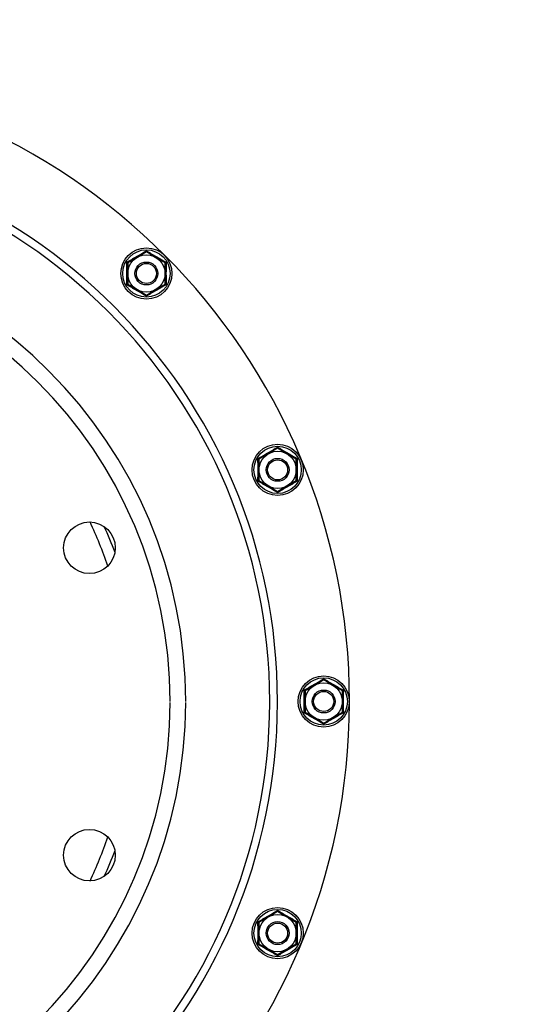
# Model space of a CAD drawing. Units: millimetres. Extents: x 7589 to 12925, y 625 to 5429.
# Drawn here: x 10565 to 10743, y 4647 to 4990 of the extents above; entities that cross this region are included whole.
import ezdxf

# ---------------------------------------------------------------- set-up
doc = ezdxf.new("R2010")
doc.units = ezdxf.units.MM
doc.header["$LTSCALE"] = 307.34
doc.header["$PDMODE"] = 3
doc.header["$PDSIZE"] = 8
doc.layers.get('0').update_dxf_attribs({"linetype": 'CONTINUOUS'})
doc.layers.get('Defpoints').update_dxf_attribs({"linetype": 'CONTINUOUS'})
doc.layers.add('02___PRT_ALL_AXES', color=7, linetype='CONTINUOUS')
doc.styles.get("Standard").update_dxf_attribs({"font": 'calibri.ttf'})
doc.dimstyles.get("Standard").update_dxf_attribs({"dimtxt": 35, "dimasz": 35, "dimexe": 1.5, "dimexo": 1, "dimtad": 1, "dimdsep": 46, "dimtxsty": 'Standard', "dimblk": '_FILLED', "dimblk1": '_FILLED', "dimblk2": '_FILLED', "dimcen": 0.09, "dimazin": 2, "dimtol": 1, "dimtp": 0.01, "dimtm": 0.01, "dimtfac": 1, "dimtofl": 0, "dimtmove": 0, "dimatfit": 3, "dimldrblk": '_FILLED', "dimfxl": 1, "dimtolj": 1, "dimarcsym": 0})

# ---------------------------------------------------------------- blocks, each defined once
blk = doc.blocks.new('_FILLED')
at = {"color": 0, "linetype": 'ByBlock'}
blk.add_solid([(0, 0), (-1, 0.2143), (-1, -0.2143)], dxfattribs=at)
blk = doc.blocks.new('*D48')
at = {"color": 0, "lineweight": -2}
for p, q in [((10460.04, 4753.7), (10460.04, 5264.78)), ((10495.04, 5263.28), (10740.24, 5263.28)), ((11015.04, 5263.28), (10769.84, 5263.28)), ((11050.04, 4753.7), (11050.04, 5264.78))]:
    blk.add_line(p, q, dxfattribs=at)
at = {"layer": 'Defpoints', "color": 0}
for p in [(11050.04, 5263.28), (10460.04, 4752.7), (11050.04, 4752.7)]:
    blk.add_point(p, dxfattribs=at)
at = {"color": 0, "linetype": 'ByBlock', "lineweight": -2, "xscale": 35, "yscale": 35, "zscale": 35, "rotation": 180}
blk.add_blockref('_FILLED', (10460.04, 5263.28), dxfattribs=at)
at = {"color": 0, "linetype": 'ByBlock', "lineweight": -2, "xscale": 35, "yscale": 35, "zscale": 35}
blk.add_blockref('_FILLED', (11050.04, 5263.28), dxfattribs=at)
at = {"color": 0, "insert": (10755.04, 5263.28), "char_height": 35, "attachment_point": 5}
blk.add_mtext('\\A1;\\A1;G', dxfattribs=at)

msp = doc.modelspace()

# ---------------------------------------------------------------- linework, layer by layer
at = {"color": 0, "linetype": 'Continuous'}
for p, q in [((10609.23724, 4909.40231), (10602.73737, 4905.6493)), ((10615.73737, 4905.64976), (10609.23724, 4909.40231)), ((10602.73737, 4905.6493), (10602.73764, 4898.14375)), ((10615.73764, 4898.14421), (10615.73737, 4905.64976)), ((10602.73764, 4898.14375), (10609.23777, 4894.3912)), ((10609.23777, 4894.3912), (10615.73764, 4898.14421)), ((10654.97629, 4840.94898), (10648.47642, 4837.19598)), ((10661.47642, 4837.19644), (10654.97629, 4840.94898)), ((10648.47642, 4837.19598), (10648.47669, 4829.69042)), ((10661.47669, 4829.69088), (10661.47642, 4837.19644)), ((10648.47669, 4829.69042), (10654.97682, 4825.93788)), ((10654.97682, 4825.93788), (10661.47669, 4829.69088)), ((10671.03771, 4760.20278), (10664.53784, 4756.44977)), ((10677.53784, 4756.45023), (10671.03771, 4760.20278)), ((10664.53784, 4756.44977), (10664.53811, 4748.94422)), ((10677.53811, 4748.94468), (10677.53784, 4756.45023)), ((10664.53811, 4748.94422), (10671.03824, 4745.19167)), ((10671.03824, 4745.19167), (10677.53811, 4748.94468)), ((10654.97629, 4679.45658), (10648.47642, 4675.70357)), ((10661.47642, 4675.70403), (10654.97629, 4679.45658)), ((10648.47642, 4675.70357), (10648.47669, 4668.19802)), ((10661.47669, 4668.19847), (10661.47642, 4675.70403)), ((10648.47669, 4668.19802), (10654.97682, 4664.44547)), ((10654.97682, 4664.44547), (10661.47669, 4668.19847))]:
    msp.add_line(p, q, dxfattribs=at)
for centre, radius in [((10609.23751, 4901.89676), 8.91272), ((10609.23751, 4901.89676), 8.24637), ((10609.23751, 4901.89676), 6.5), ((10609.23751, 4901.89676), 4), ((10609.23751, 4901.89676), 3.5), ((10654.97656, 4833.44343), 8.91272), ((10654.97656, 4833.44343), 8.24637), ((10654.97656, 4833.44343), 6.5), ((10654.97656, 4833.44343), 4), ((10654.97656, 4833.44343), 3.5), ((10671.03798, 4752.69723), 8.91272), ((10671.03798, 4752.69723), 8.24637), ((10671.03798, 4752.69723), 6.5), ((10671.03798, 4752.69723), 4), ((10671.03798, 4752.69723), 3.5), ((10654.97656, 4671.95102), 8.91272), ((10654.97656, 4671.95102), 8.24637), ((10654.97656, 4671.95102), 6.5), ((10654.97656, 4671.95102), 4), ((10654.97656, 4671.95102), 3.5)]:
    msp.add_circle(centre, radius, dxfattribs=at)
for points in [[(10602.38547, 4905.85246), (10603.53353, 4906.50118), (10605.82813, 4907.8015), (10608.10144, 4909.13867), (10609.23723, 4909.80865)], [(10609.23722, 4909.80865), (10610.37307, 4909.13875), (10612.64647, 4907.80174), (10614.94115, 4906.50158), (10616.08927, 4905.85294)], [(10609.23779, 4893.98487), (10608.10195, 4894.65476), (10605.82854, 4895.99178), (10603.53386, 4897.29193), (10602.38575, 4897.94057)], [(10616.08954, 4897.94106), (10614.94148, 4897.29234), (10612.64689, 4895.99202), (10610.37358, 4894.65484), (10609.23778, 4893.98487)], [(10648.12452, 4837.39913), (10649.27259, 4838.04785), (10651.56718, 4839.34817), (10653.84049, 4840.68534), (10654.97628, 4841.35532)], [(10654.97627, 4841.35532), (10656.11212, 4840.68542), (10658.38552, 4839.34841), (10660.6802, 4838.04825), (10661.82832, 4837.39961)], [(10654.97684, 4825.53154), (10653.841, 4826.20144), (10651.56759, 4827.53845), (10649.27291, 4828.83861), (10648.1248, 4829.48725)], [(10661.8286, 4829.48773), (10660.68053, 4828.83901), (10658.38594, 4827.53869), (10656.11263, 4826.20152), (10654.97683, 4825.53154)], [(10664.18594, 4756.65293), (10665.334, 4757.30165), (10667.6286, 4758.60197), (10669.90191, 4759.93914), (10671.0377, 4760.60911)], [(10671.03769, 4760.60911), (10672.17353, 4759.93922), (10674.44694, 4758.60221), (10676.74162, 4757.30205), (10677.88973, 4756.65341)], [(10671.03826, 4744.78534), (10669.90242, 4745.45523), (10667.62901, 4746.79225), (10665.33433, 4748.0924), (10664.18622, 4748.74104)], [(10677.89001, 4748.74153), (10676.74195, 4748.09281), (10674.44736, 4746.79249), (10672.17405, 4745.45531), (10671.03825, 4744.78534)], [(10648.12452, 4675.90672), (10649.27259, 4676.55544), (10651.56718, 4677.85576), (10653.84049, 4679.19294), (10654.97628, 4679.86291)], [(10654.97627, 4679.86291), (10656.11212, 4679.19302), (10658.38552, 4677.856), (10660.6802, 4676.55584), (10661.82832, 4675.90721)], [(10654.97684, 4664.03913), (10653.841, 4664.70903), (10651.56759, 4666.04604), (10649.27291, 4667.3462), (10648.1248, 4667.99484)], [(10661.8286, 4667.99532), (10660.68053, 4667.3466), (10658.38594, 4666.04628), (10656.11263, 4664.70911), (10654.97683, 4664.03913)]]:
    msp.add_open_spline(points, degree=3, dxfattribs=at)
for points, knots in [([(10609.23723, 4909.4023), (10609.23723, 4909.36173), (10609.23824, 4909.6732), (10609.23723, 4909.71377), (10609.23723, 4909.80864)], [0, 0, 0, 0, 0.29956188, 1, 1, 1, 1]), ([(10602.38577, 4897.94057), (10602.39807, 4899.26833), (10602.41918, 4901.90567), (10602.39772, 4904.543), (10602.38549, 4905.85246)], [0, 0, 0, 0, 0.503470775, 1, 1, 1, 1]), ([(10602.73737, 4905.6493), (10602.73754, 4905.64861), (10602.7332, 4905.65255), (10602.72959, 4905.65331), (10602.71974, 4905.65983), (10602.70807, 4905.66635), (10602.69278, 4905.67541), (10602.66725, 4905.69023), (10602.62923, 4905.71225), (10602.57743, 4905.74202), (10602.51838, 4905.77589), (10602.45361, 4905.81315), (10602.40868, 4905.83906), (10602.38549, 4905.85245)], [0, 0, 0, 0, 0.005270768, 0.020858191, 0.046282368, 0.081003533, 0.124365062, 0.175697192, 0.299730798, 0.448270882, 0.617065146, 0.802297204, 1, 1, 1, 1]), ([(10616.08925, 4905.85293), (10616.06606, 4905.83954), (10616.02113, 4905.81363), (10615.95636, 4905.77636), (10615.89731, 4905.74249), (10615.8455, 4905.71271), (10615.80748, 4905.69069), (10615.78196, 4905.67587), (10615.76665, 4905.66682), (10615.75505, 4905.66028), (10615.74505, 4905.65381), (10615.74171, 4905.65296), (10615.73709, 4905.64911), (10615.73737, 4905.64976)], [0, 0, 0, 0, 0.197705209, 0.382939848, 0.551741292, 0.700291465, 0.824330592, 0.875663154, 0.919023194, 0.953740564, 0.97915805, 0.994736811, 1, 1, 1, 1]), ([(10616.08925, 4905.85295), (10616.07694, 4904.52531), (10616.05584, 4901.88798), (10616.07729, 4899.25065), (10616.08953, 4897.94105)], [0, 0, 0, 0, 0.503419542, 1, 1, 1, 1]), ([(10602.73765, 4898.14374), (10602.73794, 4898.14439), (10602.73331, 4898.14058), (10602.72996, 4898.13978), (10602.7199, 4898.13343), (10602.70822, 4898.12706), (10602.69281, 4898.11818), (10602.66718, 4898.10356), (10602.62912, 4898.08159), (10602.57742, 4898.05162), (10602.51854, 4898.0174), (10602.45387, 4897.97993), (10602.40895, 4897.95396), (10602.38575, 4897.94057)], [0, 0, 0, 0, 0.005246527, 0.020788041, 0.046167334, 0.080859382, 0.124204947, 0.175529424, 0.299562897, 0.448123589, 0.616956491, 0.802239647, 1, 1, 1, 1]), ([(10616.08954, 4897.94106), (10616.06634, 4897.95445), (10616.02142, 4897.98041), (10615.95674, 4898.01788), (10615.89788, 4898.05208), (10615.84615, 4898.08208), (10615.80814, 4898.10397), (10615.78241, 4898.11871), (10615.76723, 4898.12732), (10615.75493, 4898.1344), (10615.74706, 4898.1387), (10615.74189, 4898.14191), (10615.74008, 4898.14247), (10615.73746, 4898.14489), (10615.73763, 4898.1442)], [0, 0, 0, 0, 0.197757183, 0.383035853, 0.551868359, 0.700432958, 0.824469569, 0.875795596, 0.919142329, 0.953834439, 0.979211825, 0.988239588, 0.994751198, 1, 1, 1, 1]), ([(10609.23779, 4893.98487), (10609.23778, 4894.07974), (10609.23879, 4894.12032), (10609.23776, 4894.43179), (10609.23776, 4894.39121)], [0, 0, 0, 0, 0.700434158, 1, 1, 1, 1]), ([(10654.97628, 4840.94898), (10654.97628, 4840.9084), (10654.97729, 4841.21987), (10654.97628, 4841.26044), (10654.97628, 4841.35532)], [0, 0, 0, 0, 0.29956188, 1, 1, 1, 1]), ([(10648.12482, 4829.48724), (10648.13712, 4830.81501), (10648.15823, 4833.45234), (10648.13677, 4836.08968), (10648.12454, 4837.39914)], [0, 0, 0, 0, 0.503470775, 1, 1, 1, 1]), ([(10648.47642, 4837.19598), (10648.47659, 4837.19528), (10648.47225, 4837.19922), (10648.46864, 4837.19999), (10648.45879, 4837.20651), (10648.44712, 4837.21303), (10648.43183, 4837.22209), (10648.4063, 4837.2369), (10648.36829, 4837.25892), (10648.31648, 4837.28869), (10648.25743, 4837.32256), (10648.19266, 4837.35982), (10648.14773, 4837.38573), (10648.12454, 4837.39912)], [0, 0, 0, 0, 0.005270768, 0.020858191, 0.046282368, 0.081003533, 0.124365062, 0.175697192, 0.299730798, 0.448270882, 0.617065146, 0.802297204, 1, 1, 1, 1]), ([(10661.8283, 4837.39961), (10661.80511, 4837.38622), (10661.76018, 4837.3603), (10661.69541, 4837.32304), (10661.63636, 4837.28916), (10661.58455, 4837.25939), (10661.54653, 4837.23736), (10661.52101, 4837.22255), (10661.5057, 4837.21349), (10661.4941, 4837.20695), (10661.4841, 4837.20048), (10661.48076, 4837.19963), (10661.47614, 4837.19578), (10661.47642, 4837.19644)], [0, 0, 0, 0, 0.197705209, 0.382939848, 0.551741292, 0.700291465, 0.824330592, 0.875663154, 0.919023194, 0.953740564, 0.97915805, 0.994736811, 1, 1, 1, 1]), ([(10661.8283, 4837.39962), (10661.81599, 4836.07199), (10661.79489, 4833.43465), (10661.81634, 4830.79732), (10661.82858, 4829.48772)], [0, 0, 0, 0, 0.503419542, 1, 1, 1, 1]), ([(10648.4767, 4829.69042), (10648.47699, 4829.69107), (10648.47236, 4829.68726), (10648.46901, 4829.68645), (10648.45895, 4829.68011), (10648.44727, 4829.67373), (10648.43186, 4829.66485), (10648.40623, 4829.65023), (10648.36817, 4829.62826), (10648.31647, 4829.59829), (10648.25759, 4829.56407), (10648.19292, 4829.5266), (10648.148, 4829.50064), (10648.1248, 4829.48724)], [0, 0, 0, 0, 0.005246527, 0.020788041, 0.046167334, 0.080859382, 0.124204947, 0.175529424, 0.299562897, 0.448123589, 0.616956491, 0.802239647, 1, 1, 1, 1]), ([(10661.82859, 4829.48773), (10661.80539, 4829.50112), (10661.76047, 4829.52708), (10661.69579, 4829.56455), (10661.63693, 4829.59876), (10661.5852, 4829.62875), (10661.54719, 4829.65064), (10661.52146, 4829.66538), (10661.50628, 4829.674), (10661.49398, 4829.68108), (10661.48611, 4829.68537), (10661.48094, 4829.68859), (10661.47913, 4829.68915), (10661.47651, 4829.69157), (10661.47668, 4829.69088)], [0, 0, 0, 0, 0.197757183, 0.383035853, 0.551868359, 0.700432958, 0.824469569, 0.875795596, 0.919142329, 0.953834439, 0.979211825, 0.988239588, 0.994751198, 1, 1, 1, 1]), ([(10654.97684, 4825.53154), (10654.97683, 4825.62642), (10654.97784, 4825.66699), (10654.97681, 4825.97846), (10654.97681, 4825.93788)], [0, 0, 0, 0, 0.700434158, 1, 1, 1, 1]), ([(10671.0377, 4760.20277), (10671.0377, 4760.1622), (10671.03871, 4760.47366), (10671.0377, 4760.51424), (10671.0377, 4760.60911)], [0, 0, 0, 0, 0.29956188, 1, 1, 1, 1]), ([(10664.18624, 4748.74104), (10664.19854, 4750.0688), (10664.21965, 4752.70614), (10664.19819, 4755.34347), (10664.18596, 4756.65293)], [0, 0, 0, 0, 0.503470775, 1, 1, 1, 1]), ([(10664.53784, 4756.44977), (10664.53801, 4756.44908), (10664.53367, 4756.45302), (10664.53006, 4756.45378), (10664.52021, 4756.4603), (10664.50854, 4756.46682), (10664.49325, 4756.47588), (10664.46772, 4756.49069), (10664.4297, 4756.51272), (10664.3779, 4756.54249), (10664.31885, 4756.57636), (10664.25407, 4756.61362), (10664.20915, 4756.63953), (10664.18596, 4756.65292)], [0, 0, 0, 0, 0.005270768, 0.020858191, 0.046282368, 0.081003533, 0.124365062, 0.175697192, 0.299730798, 0.448270882, 0.617065146, 0.802297204, 1, 1, 1, 1]), ([(10677.88971, 4756.6534), (10677.86653, 4756.64001), (10677.8216, 4756.6141), (10677.75683, 4756.57683), (10677.69778, 4756.54296), (10677.64597, 4756.51318), (10677.60794, 4756.49116), (10677.58243, 4756.47634), (10677.56711, 4756.46729), (10677.55552, 4756.46075), (10677.54552, 4756.45428), (10677.54218, 4756.45343), (10677.53756, 4756.44958), (10677.53784, 4756.45023)], [0, 0, 0, 0, 0.197705209, 0.382939848, 0.551741292, 0.700291465, 0.824330592, 0.875663154, 0.919023194, 0.953740564, 0.97915805, 0.994736811, 1, 1, 1, 1]), ([(10677.88971, 4756.65342), (10677.87741, 4755.32578), (10677.85631, 4752.68845), (10677.87776, 4750.05112), (10677.88999, 4748.74152)], [0, 0, 0, 0, 0.503419542, 1, 1, 1, 1]), ([(10664.53812, 4748.94421), (10664.53841, 4748.94486), (10664.53378, 4748.94105), (10664.53043, 4748.94025), (10664.52037, 4748.9339), (10664.50869, 4748.92753), (10664.49328, 4748.91865), (10664.46765, 4748.90403), (10664.42959, 4748.88206), (10664.37789, 4748.85209), (10664.31901, 4748.81787), (10664.25434, 4748.7804), (10664.20942, 4748.75443), (10664.18622, 4748.74104)], [0, 0, 0, 0, 0.005246527, 0.020788041, 0.046167334, 0.080859382, 0.124204947, 0.175529424, 0.299562897, 0.448123589, 0.616956491, 0.802239647, 1, 1, 1, 1]), ([(10677.89001, 4748.74152), (10677.86681, 4748.75492), (10677.82189, 4748.78087), (10677.75721, 4748.81835), (10677.69835, 4748.85255), (10677.64661, 4748.88255), (10677.60861, 4748.90444), (10677.58288, 4748.91918), (10677.5677, 4748.92779), (10677.5554, 4748.93487), (10677.54753, 4748.93916), (10677.54236, 4748.94238), (10677.54055, 4748.94294), (10677.53793, 4748.94536), (10677.53809, 4748.94467)], [0, 0, 0, 0, 0.197757183, 0.383035853, 0.551868359, 0.700432958, 0.824469569, 0.875795596, 0.919142329, 0.953834439, 0.979211825, 0.988239588, 0.994751198, 1, 1, 1, 1]), ([(10671.03826, 4744.78534), (10671.03825, 4744.88021), (10671.03926, 4744.92079), (10671.03823, 4745.23226), (10671.03823, 4745.19168)], [0, 0, 0, 0, 0.700434158, 1, 1, 1, 1]), ([(10654.97628, 4679.45657), (10654.97628, 4679.41599), (10654.97729, 4679.72746), (10654.97628, 4679.76804), (10654.97628, 4679.86291)], [0, 0, 0, 0, 0.29956188, 1, 1, 1, 1]), ([(10648.12482, 4667.99483), (10648.13712, 4669.3226), (10648.15823, 4671.95994), (10648.13677, 4674.59727), (10648.12454, 4675.90673)], [0, 0, 0, 0, 0.503470775, 1, 1, 1, 1]), ([(10648.47642, 4675.70357), (10648.47659, 4675.70287), (10648.47225, 4675.70682), (10648.46864, 4675.70758), (10648.45879, 4675.7141), (10648.44712, 4675.72062), (10648.43183, 4675.72968), (10648.4063, 4675.74449), (10648.36829, 4675.76651), (10648.31648, 4675.79628), (10648.25743, 4675.83015), (10648.19266, 4675.86741), (10648.14773, 4675.89332), (10648.12454, 4675.90671)], [0, 0, 0, 0, 0.005270768, 0.020858191, 0.046282368, 0.081003533, 0.124365062, 0.175697192, 0.299730798, 0.448270882, 0.617065146, 0.802297204, 1, 1, 1, 1]), ([(10661.8283, 4675.9072), (10661.80511, 4675.89381), (10661.76018, 4675.86789), (10661.69541, 4675.83063), (10661.63636, 4675.79675), (10661.58455, 4675.76698), (10661.54653, 4675.74496), (10661.52101, 4675.73014), (10661.5057, 4675.72108), (10661.4941, 4675.71454), (10661.4841, 4675.70807), (10661.48076, 4675.70722), (10661.47614, 4675.70337), (10661.47642, 4675.70403)], [0, 0, 0, 0, 0.197705209, 0.382939848, 0.551741292, 0.700291465, 0.824330592, 0.875663154, 0.919023194, 0.953740564, 0.97915805, 0.994736811, 1, 1, 1, 1]), ([(10661.8283, 4675.90721), (10661.81599, 4674.57958), (10661.79489, 4671.94224), (10661.81634, 4669.30491), (10661.82858, 4667.99532)], [0, 0, 0, 0, 0.503419542, 1, 1, 1, 1]), ([(10648.4767, 4668.19801), (10648.47699, 4668.19866), (10648.47236, 4668.19485), (10648.46901, 4668.19405), (10648.45895, 4668.1877), (10648.44727, 4668.18132), (10648.43186, 4668.17244), (10648.40623, 4668.15782), (10648.36817, 4668.13586), (10648.31647, 4668.10589), (10648.25759, 4668.07167), (10648.19292, 4668.03419), (10648.148, 4668.00823), (10648.1248, 4667.99484)], [0, 0, 0, 0, 0.005246527, 0.020788041, 0.046167334, 0.080859382, 0.124204947, 0.175529424, 0.299562897, 0.448123589, 0.616956491, 0.802239647, 1, 1, 1, 1]), ([(10661.82859, 4667.99532), (10661.80539, 4668.00871), (10661.76047, 4668.03467), (10661.69579, 4668.07214), (10661.63693, 4668.10635), (10661.5852, 4668.13634), (10661.54719, 4668.15823), (10661.52146, 4668.17297), (10661.50628, 4668.18159), (10661.49398, 4668.18867), (10661.48611, 4668.19296), (10661.48094, 4668.19618), (10661.47913, 4668.19674), (10661.47651, 4668.19916), (10661.47668, 4668.19847)], [0, 0, 0, 0, 0.197757183, 0.383035853, 0.551868359, 0.700432958, 0.824469569, 0.875795596, 0.919142329, 0.953834439, 0.979211825, 0.988239588, 0.994751198, 1, 1, 1, 1]), ([(10654.97684, 4664.03914), (10654.97683, 4664.13401), (10654.97784, 4664.17458), (10654.97681, 4664.48605), (10654.97681, 4664.44548)], [0, 0, 0, 0, 0.700434158, 1, 1, 1, 1])]:
    msp.add_open_spline(points, degree=3, knots=knots, dxfattribs=at)
at = {"layer": '02___PRT_ALL_AXES', "color": 0, "linetype": 'Continuous'}
for p, q in [((10679.92992, 4752.69723), (10680.03798, 4752.69723)), ((10679.92994, 4752.23668), (10680.03749, 4752.23646))]:
    msp.add_line(p, q, dxfattribs=at)
for centre in [(10589.38111, 4806.27291), (10589.38111, 4699.12155)]:
    msp.add_circle(centre, 9, dxfattribs=at)
for centre, radius, start, end in [((10460.03798, 4752.69723), 220, 0, 359.88), ((10460.03798, 4752.69723), 194.89893, 0, 359.88), ((10460.03798, 4752.69723), 192.18745, 0, 359.88), ((10460.03798, 4752.69723), 162.9051, 0, 359.88), ((10460.03798, 4752.69723), 157.48215, 0, 359.88), ((10456.03798, 4752.69723), 147.5, 18.6712204, 25.1098154), ((10460.03798, 4752.69723), 147.69389, 20.5710466, 24.4099611), ((10462.55807, 4752.63501), 189.66724, 359.8781049, 0), ((10460.03798, 4752.69723), 194.93764, 359.8795116, 0), ((10460.03798, 4752.69723), 220.0046, 359.8798357, 0), ((10456.03798, 4752.69723), 147.5, 334.8904016, 341.3317525), ((10460.03798, 4752.69723), 147.69389, 335.5824628, 339.4224932)]:
    msp.add_arc(centre, radius, start, end, dxfattribs=at)

# ---------------------------------------------------------------- dimensions: what is measured, and where the dimension line sits
at = {"color": 0}
dim = msp.add_linear_dim(base=(11050.03798, 5263.28087), p1=(10460.03798, 4752.69723), p2=(11050.03798, 4752.69723), text='\\A1;G', dimstyle='Standard', override={"dimtad": 0, "dimtih": 1, "dimtoh": 1, "dimdec": 4, "dimzin": 0, "dimtxsty": 'Standard', "dimcen": 62.865, "dimadec": 0, "dimazin": 0, "dimtdec": 4, "dimtzin": 0}, dxfattribs=at)
dim.commit()
dim.dimension.update_dxf_attribs({"geometry": '*D48', "text_midpoint": (10755.03798, 5263.28087)})

doc.saveas('drawing.dxf')
